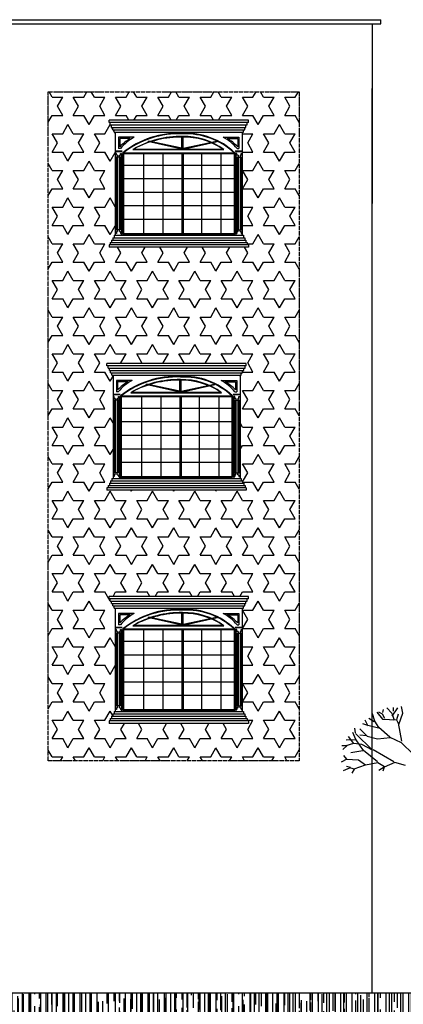
# Model space of a CAD drawing. Units: millimetres. Extents: x 2739 to 29053, y 1872 to 7831.
# Drawn here: x 6655 to 7109, y 2799 to 3962 of the extents above; entities that cross this region are included whole.
import ezdxf

# ---------------------------------------------------------------- set-up
doc = ezdxf.new("R2010")
doc.units = ezdxf.units.MM
doc.linetypes.add('AXIS', pattern=[6, 5, -0.5, 0, -0.5])
doc.linetypes.add('ZIGZAG', pattern=[0])
doc.layers.add('1', color=1, linetype='AXIS', plot=False)
for name, color, linetype in [('2', 2, 'Continuous'), ('4', 4, 'Continuous'), ('9', 9, 'Continuous'), ('DOR', 2, 'Continuous'), ('FUR', 1, 'Continuous')]:
    doc.layers.add(name, color=color, linetype=linetype)
pattern_1 = [(0, (5368.46, -3512.037), (0, 21.650635), [12.5, -12.5]), (60, (5368.46, -3512.037), (-18.75, 10.82532), [12.5, -12.5]), (120, (5374.71, -3501.212), (-18.75, -10.82532), [12.5, -12.5])]
pattern_2 = [(90, (5368.46, -3512.037), (-10, 22), [150, -20, 50, -10]), (90, (5363.46, -3498.737), (-13.3, -10), [30, -3.3, 60, -7.5]), (90, (5359.96, -3507.037), (-6.7, 52), [80, -14, 40, -10])]

# ---------------------------------------------------------------- blocks, each defined once
blk = doc.blocks.new('TREE2')
at = {"layer": '1', "linetype": 'ZIGZAG'}
for p, q in [((-162.4863, 328.9081), (-165.2369, 337.5763)), ((-160.0508, 339.5461), (-153.3164, 331.5107)), ((-158.2351, 340.0656), (-153.5671, 337.7766)), ((-153.5671, 337.7766), (-150.8988, 332.6414)), ((-152.973, 339.3987), (-152.0898, 342.8427)), ((-148.2641, 344.8942), (-142.4528, 338.5703)), ((-142.4528, 338.5703), (-139.66, 330.4032)), ((-141.8181, 334.9358), (-135.2237, 344.9952)), ((-140.4475, 340.7087), (-140.4819, 345.1566)), ((-136.3555, 331.1783), (-134.2926, 337.5763)), ((-133.9568, 324.9882), (-129.1076, 338.4713)), ((-129.1076, 338.4713), (-130.8879, 346.4441)), ((-176.932, 326.2732), (-172.3705, 324.691)), ((-174.2378, 330.8433), (-170.8455, 323.5907)), ((-169.7013, 332.4959), (-163.1001, 328.6043)), ((-157.6728, 321.4782), (-162.4863, 328.9081)), ((-153.3164, 331.5107), (-136.73, 330.6281)), ((-136.73, 330.6281), (-134.8792, 326.5986)), ((-134.8792, 326.5986), (-130.8727, 305.2987)), ((-184.9738, 307.3063), (-188.4758, 315.67)), ((-185.2378, 315.2907), (-186.1898, 320.7424)), ((-185.2323, 314.5831), (-165.0635, 294.9246)), ((-180.3197, 319.878), (-171.6622, 311.5542)), ((-172.3705, 324.691), (-157.9893, 321.365)), ((-144.8366, 310.3333), (-157.6728, 321.4782)), ((-184.3642, 306.9066), (-196.3921, 306.6113)), ((-196.3444, 300.4449), (-187.2652, 302.9415)), ((-187.2637, 302.7393), (-193.6972, 311.0803)), ((-187.2652, 302.9415), (-178.1586, 301.8999)), ((-175.9779, 294.4358), (-184.3642, 306.9066)), ((-172.0681, 311.7532), (-180.2618, 312.3974)), ((-171.6622, 311.5542), (-159.3028, 308.2126)), ((-159.3028, 308.2126), (-144.2516, 309.7444)), ((-130.8543, 303.5226), (-144.3781, 309.7142)), ((-103.3482, 276.8988), (-130.8543, 303.5226)), ((-201.2962, 300.2044), (-196.3444, 300.4449)), ((-195.2301, 300.1503), (-200.1482, 295.563)), ((-176.4686, 294.0288), (-190.6801, 291.5522)), ((-178.1586, 301.8999), (-165.6954, 295.2671)), ((-159.0916, 280.9187), (-175.9779, 294.4358)), ((-140.023, 281.0265), (-164.5493, 295.0607)), ((-195.7122, 284.0725), (-202.2564, 280.5846)), ((-199.3866, 288.5933), (-196.0155, 284.0702)), ((-196.0155, 284.0702), (-181.8561, 283.2699)), ((-181.8561, 283.2699), (-173.4211, 277.5728)), ((-173.2595, 277.5179), (-159.0481, 280.4073)), ((-159.0481, 280.4073), (-150.7962, 275.4541)), ((-138.8591, 280.2452), (-151.2601, 274.8125)), ((-126.1016, 276.6248), (-138.8591, 280.2452)), ((-199.3903, 270.9136), (-191.3677, 274.4221)), ((-191.3677, 274.4221), (-195.7228, 275.6605)), ((-191.1385, 274.0094), (-187.0126, 272.7711)), ((-186.7249, 272.314), (-189.7208, 267.5394)), ((-187.0126, 272.7711), (-173.2595, 277.5179)), ((-151.5618, 274.608), (-157.6984, 270.7189)), ((-151.2601, 274.8125), (-153.0429, 270.0473))]:
    blk.add_line(p, q, dxfattribs=at)

msp = doc.modelspace()

# ---------------------------------------------------------------- hatches: boundary and pattern name
at = {"layer": '1'}
h = msp.add_hatch(dxfattribs=at)
h.set_pattern_fill('STARS', color=44, scale=100, style=0)
h.set_pattern_definition(pattern_1)
h.paths.add_polyline_path([(6985.76756, 3876.66562), (6985.76756, 3877.18746), (6829.26694, 3877.18746), (6814.37897, 3843.59987), (6925.60407, 3843.59987), (6925.60407, 3840.79252), (6924.12654, 3840.79252), (6924.12654, 3837.98516), (6922.649, 3837.98516), (6922.649, 3835.17781), (6921.17146, 3835.17781), (6921.17146, 3832.37046), (6919.69393, 3832.37046), (6919.69393, 3829.56311), (6918.21639, 3829.56311), (6918.21639, 3819.28753)])
h.paths.add_polyline_path([(6829.26694, 3877.18746), (6727.30499, 3877.18746), (6760.82871, 3841.64078), (6760.82871, 3843.59987), (6814.37897, 3843.59987)])
h.paths.add_polyline_path([(6768.21639, 3829.56311), (6766.73885, 3829.56311), (6766.73885, 3832.37046), (6765.26132, 3832.37046), (6765.26132, 3835.17781), (6763.78378, 3835.17781), (6763.78378, 3837.98516), (6762.30624, 3837.98516), (6762.30624, 3840.07408), (6761.62869, 3840.79252), (6760.82871, 3840.79252), (6760.82871, 3841.64078), (6727.30499, 3877.18746), (6688.82559, 3877.18746), (6688.82559, 3624.44255), (6734.39144, 3663.14627), (6768.21639, 3739.4561)])
h.paths.add_polyline_path([(6770.24444, 3693.59988), (6760.82871, 3693.59988), (6760.82871, 3696.40723), (6762.30624, 3696.40723), (6762.30624, 3699.21458), (6763.78378, 3699.21458), (6763.78378, 3702.02193), (6765.26132, 3702.02193), (6765.26132, 3704.82929), (6766.73885, 3704.82929), (6766.73885, 3707.63664), (6768.21639, 3707.63664), (6768.21639, 3739.4561), (6734.39144, 3663.14627)])
h.paths.add_polyline_path([(6900.4446, 3693.59988), (6770.24444, 3693.59988), (6734.39144, 3663.14627), (6692.88999, 3569.5181), (6765.65654, 3533.3146), (6765.65654, 3542.3517), (6764.17901, 3542.3517), (6764.17901, 3545.15906), (6762.70147, 3545.15906), (6762.70147, 3547.96641), (6761.22393, 3547.96641), (6761.22393, 3550.77376), (6759.7464, 3550.77376), (6759.7464, 3553.58111), (6758.26886, 3553.58111), (6758.26886, 3556.38847), (6923.04423, 3556.38847), (6923.04423, 3553.58111), (6921.56669, 3553.58111), (6921.56669, 3550.77376), (6920.08915, 3550.77376), (6920.08915, 3547.96641), (6918.61162, 3547.96641), (6918.61162, 3545.15906), (6917.13408, 3545.15906), (6917.13408, 3542.3517), (6915.65654, 3542.3517), (6915.65654, 3524.17322), (6985.76756, 3570.58324), (6985.76756, 3603.12818)])
h.paths.add_polyline_path([(6985.76756, 3876.66562), (6918.21639, 3819.28753), (6918.21639, 3707.63664), (6919.69393, 3707.63664), (6919.69393, 3704.82929), (6921.17146, 3704.82929), (6921.17146, 3702.02193), (6922.649, 3702.02193), (6922.649, 3699.21458), (6924.12654, 3699.21458), (6924.12654, 3696.40723), (6925.60407, 3696.40723), (6925.60407, 3693.59988), (6900.4446, 3693.59988), (6985.76756, 3603.12818)])
h.paths.add_polyline_path([(6734.39144, 3663.14627), (6688.82559, 3624.44255), (6688.82559, 3571.54025), (6692.88999, 3569.5181)])
h = msp.add_hatch(dxfattribs=at)
h.set_pattern_fill('STARS', color=44, scale=100, style=0)
h.set_pattern_definition(pattern_1)
h.paths.add_polyline_path([(6765.65654, 3533.3146), (6692.88999, 3569.5181), (6688.82559, 3560.34873), (6688.82559, 3374.02238), (6765.65654, 3424.88066)])
h.paths.add_polyline_path([(6985.76756, 3570.58324), (6915.65654, 3524.17322), (6915.65654, 3458.6852), (6985.76756, 3423.80291)])
h.paths.add_polyline_path([(6985.76756, 3423.80291), (6915.65654, 3458.6852), (6915.65654, 3420.42524), (6917.13408, 3420.42524), (6917.13408, 3417.61788), (6918.61162, 3417.61788), (6918.61162, 3414.81053), (6920.08915, 3414.81053), (6920.08915, 3412.00318), (6921.56669, 3412.00318), (6921.56669, 3409.19583), (6923.04423, 3409.19583), (6923.04423, 3406.38847), (6758.26886, 3406.38847), (6758.26886, 3409.19583), (6759.7464, 3409.19583), (6759.7464, 3412.00318), (6761.22393, 3412.00318), (6761.22393, 3414.81053), (6762.70147, 3414.81053), (6762.70147, 3417.61788), (6764.17901, 3417.61788), (6764.17901, 3420.42524), (6765.65654, 3420.42524), (6765.65654, 3424.88066), (6688.82559, 3374.02238), (6688.82559, 3262.15614), (6768.21639, 3214.03234), (6768.21639, 3267.06311), (6766.73885, 3267.06311), (6766.73885, 3269.87046), (6765.26132, 3269.87046), (6765.26132, 3272.67781), (6763.78378, 3272.67781), (6763.78378, 3275.48516), (6762.30624, 3275.48516), (6762.30624, 3278.29252), (6760.82871, 3278.29252), (6760.82871, 3281.09987), (6924.68911, 3281.09987), (6985.76756, 3320.92308)])
h.paths.add_polyline_path([(6985.76756, 3320.92308), (6924.68911, 3281.09987), (6925.60407, 3281.09987), (6925.60407, 3278.29252), (6924.12654, 3278.29252), (6924.12654, 3275.48516), (6922.649, 3275.48516), (6922.649, 3272.67781), (6921.17146, 3272.67781), (6921.17146, 3269.87046), (6919.69393, 3269.87046), (6919.69393, 3267.06311), (6918.21639, 3267.06311), (6918.21639, 3145.13664), (6919.69393, 3145.13664), (6919.69393, 3142.32929), (6921.17146, 3142.32929), (6921.17146, 3139.52193), (6922.649, 3139.52193), (6922.649, 3136.71458), (6924.12654, 3136.71458), (6924.12654, 3133.90723), (6925.60407, 3133.90723), (6925.60407, 3131.09988), (6905.03174, 3131.09988), (6978.02886, 3086.8517), (6985.76756, 3086.8517)])
h.paths.add_polyline_path([(6905.03174, 3131.09988), (6760.82871, 3131.09988), (6760.82871, 3133.90723), (6762.30624, 3133.90723), (6762.30624, 3136.71458), (6763.78378, 3136.71458), (6763.78378, 3139.52193), (6765.26132, 3139.52193), (6765.26132, 3142.32929), (6766.73885, 3142.32929), (6766.73885, 3145.13664), (6768.21639, 3145.13664), (6768.21639, 3179.07949), (6688.82559, 3127.3166), (6688.82559, 3086.8517), (6978.02886, 3086.8517)])
h.paths.add_polyline_path([(6768.21639, 3214.03234), (6688.82559, 3262.15614), (6688.82559, 3127.3166), (6768.21639, 3179.07949)])
at = {"layer": '9'}
h = msp.add_hatch(dxfattribs=at)
h.set_pattern_fill('AR-RROOF', color=256, scale=10, angle=90, style=0)
h.set_pattern_definition(pattern_2)
h.paths.add_polyline_path([(5946.71782, 2812.35081), (5677.9503, 2812.35081), (5677.9503, 2762.35081), (5917.47196, 2762.35081)])
h.paths.add_polyline_path([(6678.29636, 2812.35081), (5946.71782, 2812.35081), (5917.47196, 2762.35081), (6655.12607, 2762.35081)])
h = msp.add_hatch(dxfattribs=at)
h.set_pattern_fill('AR-RROOF', color=256, scale=10, angle=90, style=0)
h.set_pattern_definition(pattern_2)
h.paths.add_polyline_path([(7496.06375, 2812.35081), (6678.29636, 2812.35081), (6655.12607, 2762.35081), (7446.06375, 2762.35081), (7446.06375, 2502.35081), (7555.07311, 2502.35081), (7590.9252, 2552.35081), (7496.06375, 2552.35081)])

# ---------------------------------------------------------------- linework, layer by layer
msp.add_line((7496.06375, 2812.35081), (5677.9503, 2812.35081))
at = {"layer": '1', "color": 44}
msp.add_lwpolyline([(6688.82559, 3877.18746), (6985.76756, 3877.18746), (6985.76756, 3086.8517), (6688.82559, 3086.8517)], close=True, dxfattribs=at)
at = {"layer": '4'}
for p, q in [((7072.02919, 3957.35081), (7072.02919, 3745.35081)), ((7072.02919, 3352.35081), (7072.02919, 3880.87684)), ((7072.02919, 2812.35081), (7072.02919, 3352.35081))]:
    msp.add_line(p, q, dxfattribs=at)
at = {"layer": 'DOR'}
for p, q in [((6572.02919, 3962.35081), (7082.02919, 3962.35081)), ((6572.02919, 3957.35081), (7082.02919, 3957.35081)), ((7082.02919, 3957.35081), (7082.02919, 3962.35081))]:
    msp.add_line(p, q, dxfattribs=at)
at = {"layer": 'FUR', "color": 52}
for p, q in [((6760.82871, 3840.79252), (6760.82871, 3843.59987)), ((6925.60407, 3843.59987), (6760.82871, 3843.59987)), ((6925.60407, 3840.79252), (6760.82871, 3840.79252)), ((6762.30624, 3837.98516), (6762.30624, 3840.79252)), ((6924.12654, 3837.98516), (6924.12654, 3840.79252)), ((6925.60407, 3840.79252), (6925.60407, 3843.59987)), ((6762.30624, 3837.98516), (6924.12654, 3837.98516)), ((6763.78378, 3835.17781), (6763.78378, 3837.98516)), ((6763.78378, 3835.17781), (6922.649, 3835.17781)), ((6765.26132, 3832.37046), (6765.26132, 3835.17781)), ((6765.26132, 3832.37046), (6921.17146, 3832.37046)), ((6766.73885, 3829.56311), (6766.73885, 3832.37046)), ((6766.73885, 3829.56311), (6919.69393, 3829.56311)), ((6768.21639, 3829.56311), (6768.21639, 3707.63664)), ((6918.21639, 3829.56311), (6918.21639, 3707.63664)), ((6919.69393, 3829.56311), (6919.69393, 3832.37046)), ((6921.17146, 3832.37046), (6921.17146, 3835.17781)), ((6922.649, 3835.17781), (6922.649, 3837.98516)), ((6790.61428, 3823.41658), (6771.98227, 3823.41658)), ((6771.98227, 3823.41658), (6771.98227, 3810.09001)), ((6785.94134, 3821.93904), (6773.45981, 3821.93904)), ((6773.45981, 3821.93904), (6773.45981, 3812.31251)), ((6846.9692, 3809.55708), (6806.81386, 3818.55402)), ((6846.9692, 3810.56808), (6807.56951, 3818.95621)), ((6846.9692, 3809.55708), (6846.9692, 3823.64869)), ((6847.70797, 3809.55708), (6847.70797, 3823.65277)), ((6848.44674, 3809.55708), (6848.44674, 3823.64869)), ((6848.44674, 3810.56808), (6887.84642, 3818.95621)), ((6848.44674, 3809.55708), (6888.60207, 3818.55402)), ((6895.8185, 3823.41658), (6914.45051, 3823.41658)), ((6900.49144, 3821.93904), (6912.97298, 3821.93904)), ((6912.97298, 3821.93904), (6912.97298, 3812.31251)), ((6914.45051, 3823.41658), (6914.45051, 3810.09001)), ((6768.21639, 3807.37131), (6776.35829, 3807.37131)), ((6768.21639, 3806.63255), (6776.14091, 3806.63255)), ((6769.41804, 3804.41624), (6768.21639, 3804.41624)), ((6769.41804, 3802.19994), (6769.41804, 3804.41624)), ((6774.1609, 3810.09001), (6771.98227, 3810.09001)), ((6774.40242, 3804.41624), (6775.60407, 3804.41624)), ((6774.40242, 3802.19994), (6774.40242, 3804.41624)), ((6775.60407, 3804.41624), (6775.60407, 3707.63664)), ((6777.08161, 3805.15501), (6777.08161, 3709.11418)), ((6777.08161, 3805.15501), (6909.35117, 3805.15501)), ((6777.82038, 3804.41624), (6846.9692, 3804.41624)), ((6777.82038, 3804.41624), (6777.82038, 3709.85294)), ((6788.92812, 3808.84885), (6896.48782, 3808.84885)), ((6790.09612, 3809.58762), (6895.31982, 3809.58762)), ((6801.95843, 3709.85294), (6801.95843, 3804.41624)), ((6824.92471, 3709.85294), (6824.92471, 3804.41624)), ((6846.9692, 3804.41624), (6846.9692, 3709.85294)), ((6847.70797, 3805.15501), (6847.70797, 3709.11418)), ((6848.44674, 3804.41624), (6848.44674, 3709.85294)), ((6848.44674, 3804.41624), (6908.6124, 3804.41624)), ((6870.49123, 3709.85294), (6870.49123, 3804.41624)), ((6893.45751, 3709.85294), (6893.45751, 3804.41624)), ((6908.6124, 3804.41624), (6908.6124, 3709.85294)), ((6909.35117, 3805.15501), (6909.35117, 3709.11418)), ((6910.07449, 3807.37131), (6918.21639, 3807.37131)), ((6910.29187, 3806.63255), (6918.21639, 3806.63255)), ((6912.03036, 3804.41624), (6910.82871, 3804.41624)), ((6910.82871, 3804.41624), (6910.82871, 3707.63664)), ((6912.03036, 3802.19994), (6912.03036, 3804.41624)), ((6912.27188, 3810.09001), (6914.45051, 3810.09001)), ((6917.01474, 3802.19994), (6917.01474, 3804.41624)), ((6917.01474, 3804.41624), (6918.21639, 3804.41624)), ((6775.60407, 3799.98363), (6768.21639, 3799.98363)), ((6770.77999, 3802.19994), (6769.41804, 3802.19994)), ((6769.41804, 3799.98363), (6769.41804, 3714.28555)), ((6770.77999, 3802.19994), (6770.77999, 3799.98363)), ((6770.77999, 3799.98363), (6770.77999, 3714.28555)), ((6773.04047, 3802.19994), (6774.40242, 3802.19994)), ((6773.04047, 3799.98363), (6773.04047, 3802.19994)), ((6773.04047, 3799.98363), (6773.04047, 3714.28555)), ((6774.40242, 3799.98363), (6774.40242, 3714.28555)), ((6910.82871, 3799.98363), (6918.21639, 3799.98363)), ((6913.39231, 3802.19994), (6912.03036, 3802.19994)), ((6912.03036, 3799.98363), (6912.03036, 3714.28555)), ((6913.39231, 3802.19994), (6913.39231, 3799.98363)), ((6913.39231, 3799.98363), (6913.39231, 3714.28555)), ((6915.65279, 3802.19994), (6917.01474, 3802.19994)), ((6915.65279, 3802.19994), (6915.65279, 3799.98363)), ((6915.65279, 3799.98363), (6915.65279, 3714.28555)), ((6917.01474, 3799.98363), (6917.01474, 3714.28555)), ((6777.82038, 3790.66918), (6846.9692, 3790.66918)), ((6848.44674, 3790.66918), (6908.6124, 3790.66918)), ((6777.82038, 3774.70581), (6846.9692, 3774.70581)), ((6848.44674, 3774.70581), (6908.6124, 3774.70581)), ((6777.82038, 3758.74244), (6846.9692, 3758.74244)), ((6848.44674, 3758.74244), (6908.6124, 3758.74244)), ((6777.82038, 3742.77908), (6846.9692, 3742.77908)), ((6848.44674, 3742.77908), (6908.6124, 3742.77908)), ((6777.82038, 3726.81571), (6846.9692, 3726.81571)), ((6848.44674, 3726.81571), (6908.6124, 3726.81571)), ((6775.60407, 3714.28555), (6768.21639, 3714.28555)), ((6770.77999, 3712.06925), (6769.41804, 3712.06925)), ((6769.41804, 3712.06925), (6769.41804, 3709.85294)), ((6770.77999, 3712.06925), (6770.77999, 3714.28555)), ((6773.04047, 3712.06925), (6773.04047, 3714.28555)), ((6773.04047, 3712.06925), (6774.40242, 3712.06925)), ((6774.40242, 3712.06925), (6774.40242, 3709.85294)), ((6910.82871, 3714.28555), (6918.21639, 3714.28555)), ((6913.39231, 3712.06925), (6912.03036, 3712.06925)), ((6912.03036, 3712.06925), (6912.03036, 3709.85294)), ((6913.39231, 3712.06925), (6913.39231, 3714.28555)), ((6915.65279, 3712.06925), (6915.65279, 3714.28555)), ((6915.65279, 3712.06925), (6917.01474, 3712.06925)), ((6917.01474, 3712.06925), (6917.01474, 3709.85294)), ((6762.30624, 3699.21458), (6762.30624, 3696.40723)), ((6762.30624, 3699.21458), (6924.12654, 3699.21458)), ((6763.78378, 3702.02193), (6763.78378, 3699.21458)), ((6763.78378, 3702.02193), (6922.649, 3702.02193)), ((6765.26132, 3704.82929), (6765.26132, 3702.02193)), ((6765.26132, 3704.82929), (6921.17146, 3704.82929)), ((6766.73885, 3707.63664), (6766.73885, 3704.82929)), ((6766.73885, 3707.63664), (6919.69393, 3707.63664)), ((6769.41804, 3709.85294), (6768.21639, 3709.85294)), ((6774.40242, 3709.85294), (6775.60407, 3709.85294)), ((6777.08161, 3709.11418), (6909.35117, 3709.11418)), ((6777.82038, 3709.85294), (6846.9692, 3709.85294)), ((6848.44674, 3709.85294), (6908.6124, 3709.85294)), ((6912.03036, 3709.85294), (6910.82871, 3709.85294)), ((6917.01474, 3709.85294), (6918.21639, 3709.85294)), ((6919.69393, 3707.63664), (6919.69393, 3704.82929)), ((6921.17146, 3704.82929), (6921.17146, 3702.02193)), ((6922.649, 3702.02193), (6922.649, 3699.21458)), ((6924.12654, 3699.21458), (6924.12654, 3696.40723)), ((6760.82871, 3696.40723), (6760.82871, 3693.59988)), ((6925.60407, 3696.40723), (6760.82871, 3696.40723)), ((6925.60407, 3693.59988), (6760.82871, 3693.59988)), ((6925.60407, 3696.40723), (6925.60407, 3693.59988)), ((6758.26886, 3553.58111), (6758.26886, 3556.38847)), ((6923.04423, 3556.38847), (6758.26886, 3556.38847)), ((6923.04423, 3553.58111), (6758.26886, 3553.58111)), ((6759.7464, 3550.77376), (6759.7464, 3553.58111)), ((6759.7464, 3550.77376), (6921.56669, 3550.77376)), ((6761.22393, 3547.96641), (6761.22393, 3550.77376)), ((6761.22393, 3547.96641), (6920.08915, 3547.96641)), ((6762.70147, 3545.15906), (6762.70147, 3547.96641)), ((6918.61162, 3545.15906), (6918.61162, 3547.96641)), ((6920.08915, 3547.96641), (6920.08915, 3550.77376)), ((6921.56669, 3550.77376), (6921.56669, 3553.58111)), ((6923.04423, 3553.58111), (6923.04423, 3556.38847)), ((6762.70147, 3545.15906), (6918.61162, 3545.15906)), ((6764.17901, 3542.3517), (6764.17901, 3545.15906)), ((6764.17901, 3542.3517), (6917.13408, 3542.3517)), ((6765.65654, 3542.3517), (6765.65654, 3420.42524)), ((6769.42242, 3536.20518), (6769.42242, 3522.87861)), ((6788.05443, 3536.20518), (6769.42242, 3536.20518)), ((6844.40935, 3522.34568), (6844.40935, 3536.43729)), ((6845.14812, 3522.34568), (6845.14812, 3536.44137)), ((6845.88689, 3522.34568), (6845.88689, 3536.43729)), ((6893.25865, 3536.20518), (6911.89066, 3536.20518)), ((6911.89066, 3536.20518), (6911.89066, 3522.87861)), ((6915.65654, 3542.3517), (6915.65654, 3420.42524)), ((6917.13408, 3542.3517), (6917.13408, 3545.15906)), ((6770.89996, 3534.72764), (6770.89996, 3525.10111)), ((6783.38149, 3534.72764), (6770.89996, 3534.72764)), ((6844.40935, 3522.34568), (6804.25401, 3531.34261)), ((6844.40935, 3523.35668), (6805.00966, 3531.7448)), ((6845.88689, 3523.35668), (6885.28658, 3531.7448)), ((6845.88689, 3522.34568), (6886.04222, 3531.34261)), ((6897.9316, 3534.72764), (6910.41313, 3534.72764)), ((6910.41313, 3534.72764), (6910.41313, 3525.10111)), ((6765.65654, 3520.15991), (6773.79844, 3520.15991)), ((6765.65654, 3519.42114), (6773.58106, 3519.42114)), ((6766.85819, 3517.20484), (6765.65654, 3517.20484)), ((6766.85819, 3514.98853), (6766.85819, 3517.20484)), ((6768.22014, 3514.98853), (6766.85819, 3514.98853)), ((6768.22014, 3514.98853), (6768.22014, 3512.77223)), ((6771.60105, 3522.87861), (6769.42242, 3522.87861)), ((6770.48062, 3512.77223), (6770.48062, 3514.98853)), ((6770.48062, 3514.98853), (6771.84258, 3514.98853)), ((6771.84258, 3514.98853), (6771.84258, 3517.20484)), ((6771.84258, 3517.20484), (6773.04423, 3517.20484)), ((6773.04423, 3517.20484), (6773.04423, 3420.42524)), ((6774.52176, 3517.94361), (6906.79132, 3517.94361)), ((6774.52176, 3517.94361), (6774.52176, 3421.90277)), ((6775.26053, 3517.20484), (6844.40935, 3517.20484)), ((6775.26053, 3517.20484), (6775.26053, 3422.64154)), ((6786.36827, 3521.63745), (6893.92797, 3521.63745)), ((6787.53627, 3522.37622), (6892.75997, 3522.37622)), ((6799.39858, 3422.64154), (6799.39858, 3517.20484)), ((6822.36486, 3422.64154), (6822.36486, 3517.20484)), ((6844.40935, 3517.20484), (6844.40935, 3422.64154)), ((6845.14812, 3517.94361), (6845.14812, 3421.90277)), ((6845.88689, 3517.20484), (6906.05255, 3517.20484)), ((6845.88689, 3517.20484), (6845.88689, 3422.64154)), ((6867.93138, 3422.64154), (6867.93138, 3517.20484)), ((6890.89766, 3422.64154), (6890.89766, 3517.20484)), ((6906.05255, 3517.20484), (6906.05255, 3422.64154)), ((6906.79132, 3517.94361), (6906.79132, 3421.90277)), ((6907.51464, 3520.15991), (6915.65654, 3520.15991)), ((6907.73202, 3519.42114), (6915.65654, 3519.42114)), ((6909.47051, 3517.20484), (6908.26886, 3517.20484)), ((6908.26886, 3517.20484), (6908.26886, 3420.42524)), ((6909.47051, 3514.98853), (6909.47051, 3517.20484)), ((6910.83246, 3514.98853), (6909.47051, 3514.98853)), ((6909.71204, 3522.87861), (6911.89066, 3522.87861)), ((6910.83246, 3514.98853), (6910.83246, 3512.77223)), ((6913.09294, 3514.98853), (6913.09294, 3512.77223)), ((6913.09294, 3514.98853), (6914.45489, 3514.98853)), ((6914.45489, 3517.20484), (6915.65654, 3517.20484)), ((6914.45489, 3514.98853), (6914.45489, 3517.20484)), ((6773.04423, 3512.77223), (6765.65654, 3512.77223)), ((6766.85819, 3512.77223), (6766.85819, 3427.07415)), ((6768.22014, 3512.77223), (6768.22014, 3427.07415)), ((6770.48062, 3512.77223), (6770.48062, 3427.07415)), ((6771.84258, 3512.77223), (6771.84258, 3427.07415)), ((6775.26053, 3503.45778), (6844.40935, 3503.45778)), ((6845.88689, 3503.45778), (6906.05255, 3503.45778)), ((6908.26886, 3512.77223), (6915.65654, 3512.77223)), ((6909.47051, 3512.77223), (6909.47051, 3427.07415)), ((6910.83246, 3512.77223), (6910.83246, 3427.07415)), ((6913.09294, 3512.77223), (6913.09294, 3427.07415)), ((6914.45489, 3512.77223), (6914.45489, 3427.07415)), ((6775.26053, 3487.49441), (6844.40935, 3487.49441)), ((6845.88689, 3487.49441), (6906.05255, 3487.49441)), ((6775.26053, 3471.53104), (6844.40935, 3471.53104)), ((6845.88689, 3471.53104), (6906.05255, 3471.53104)), ((6775.26053, 3455.56767), (6844.40935, 3455.56767)), ((6845.88689, 3455.56767), (6906.05255, 3455.56767)), ((6775.26053, 3439.60431), (6844.40935, 3439.60431)), ((6845.88689, 3439.60431), (6906.05255, 3439.60431)), ((6764.17901, 3420.42524), (6764.17901, 3417.61788)), ((6764.17901, 3420.42524), (6917.13408, 3420.42524)), ((6773.04423, 3427.07415), (6765.65654, 3427.07415)), ((6766.85819, 3422.64154), (6765.65654, 3422.64154)), ((6766.85819, 3424.85785), (6766.85819, 3422.64154)), ((6768.22014, 3424.85785), (6766.85819, 3424.85785)), ((6768.22014, 3424.85785), (6768.22014, 3427.07415)), ((6770.48062, 3424.85785), (6770.48062, 3427.07415)), ((6770.48062, 3424.85785), (6771.84258, 3424.85785)), ((6771.84258, 3424.85785), (6771.84258, 3422.64154)), ((6771.84258, 3422.64154), (6773.04423, 3422.64154)), ((6774.52176, 3421.90277), (6906.79132, 3421.90277)), ((6775.26053, 3422.64154), (6844.40935, 3422.64154)), ((6845.88689, 3422.64154), (6906.05255, 3422.64154)), ((6908.26886, 3427.07415), (6915.65654, 3427.07415)), ((6909.47051, 3422.64154), (6908.26886, 3422.64154)), ((6909.47051, 3424.85785), (6909.47051, 3422.64154)), ((6910.83246, 3424.85785), (6909.47051, 3424.85785)), ((6910.83246, 3424.85785), (6910.83246, 3427.07415)), ((6913.09294, 3424.85785), (6913.09294, 3427.07415)), ((6913.09294, 3424.85785), (6914.45489, 3424.85785)), ((6914.45489, 3424.85785), (6914.45489, 3422.64154)), ((6914.45489, 3422.64154), (6915.65654, 3422.64154)), ((6917.13408, 3420.42524), (6917.13408, 3417.61788)), ((6758.26886, 3409.19583), (6758.26886, 3406.38847)), ((6923.04423, 3409.19583), (6758.26886, 3409.19583)), ((6759.7464, 3412.00318), (6759.7464, 3409.19583)), ((6759.7464, 3412.00318), (6921.56669, 3412.00318)), ((6761.22393, 3414.81053), (6761.22393, 3412.00318)), ((6761.22393, 3414.81053), (6920.08915, 3414.81053)), ((6762.70147, 3417.61788), (6762.70147, 3414.81053)), ((6762.70147, 3417.61788), (6918.61162, 3417.61788)), ((6918.61162, 3417.61788), (6918.61162, 3414.81053)), ((6920.08915, 3414.81053), (6920.08915, 3412.00318)), ((6921.56669, 3412.00318), (6921.56669, 3409.19583)), ((6923.04423, 3409.19583), (6923.04423, 3406.38847)), ((6923.04423, 3406.38847), (6758.26886, 3406.38847)), ((6760.82871, 3278.29252), (6760.82871, 3281.09987)), ((6925.60407, 3281.09987), (6760.82871, 3281.09987)), ((6925.60407, 3278.29252), (6925.60407, 3281.09987)), ((6925.60407, 3278.29252), (6760.82871, 3278.29252)), ((6762.30624, 3275.48516), (6762.30624, 3278.29252)), ((6762.30624, 3275.48516), (6924.12654, 3275.48516)), ((6763.78378, 3272.67781), (6763.78378, 3275.48516)), ((6763.78378, 3272.67781), (6922.649, 3272.67781)), ((6765.26132, 3269.87046), (6765.26132, 3272.67781)), ((6765.26132, 3269.87046), (6921.17146, 3269.87046)), ((6766.73885, 3267.06311), (6766.73885, 3269.87046)), ((6919.69393, 3267.06311), (6919.69393, 3269.87046)), ((6921.17146, 3269.87046), (6921.17146, 3272.67781)), ((6922.649, 3272.67781), (6922.649, 3275.48516)), ((6924.12654, 3275.48516), (6924.12654, 3278.29252)), ((6766.73885, 3267.06311), (6919.69393, 3267.06311)), ((6768.21639, 3267.06311), (6768.21639, 3145.13664)), ((6771.98227, 3260.91658), (6771.98227, 3247.59001)), ((6790.61428, 3260.91658), (6771.98227, 3260.91658)), ((6773.45981, 3259.43904), (6773.45981, 3249.81251)), ((6785.94134, 3259.43904), (6773.45981, 3259.43904)), ((6846.9692, 3247.05708), (6846.9692, 3261.14869)), ((6847.70797, 3247.05708), (6847.70797, 3261.15277)), ((6848.44674, 3247.05708), (6848.44674, 3261.14869)), ((6895.8185, 3260.91658), (6914.45051, 3260.91658)), ((6900.49144, 3259.43904), (6912.97298, 3259.43904)), ((6912.97298, 3259.43904), (6912.97298, 3249.81251)), ((6914.45051, 3260.91658), (6914.45051, 3247.59001)), ((6918.21639, 3267.06311), (6918.21639, 3145.13664)), ((6774.1609, 3247.59001), (6771.98227, 3247.59001)), ((6788.92812, 3246.34885), (6896.48782, 3246.34885)), ((6790.09612, 3247.08762), (6895.31982, 3247.08762)), ((6846.9692, 3247.05708), (6806.81386, 3256.05402)), ((6846.9692, 3248.06808), (6807.56951, 3256.45621)), ((6848.44674, 3248.06808), (6887.84642, 3256.45621)), ((6848.44674, 3247.05708), (6888.60207, 3256.05402)), ((6912.27188, 3247.59001), (6914.45051, 3247.59001)), ((6768.21639, 3244.87131), (6776.35829, 3244.87131)), ((6768.21639, 3244.13255), (6776.14091, 3244.13255)), ((6769.41804, 3241.91624), (6768.21639, 3241.91624)), ((6775.60407, 3237.48363), (6768.21639, 3237.48363)), ((6769.41804, 3239.69994), (6769.41804, 3241.91624)), ((6770.77999, 3239.69994), (6769.41804, 3239.69994)), ((6769.41804, 3237.48363), (6769.41804, 3151.78555)), ((6770.77999, 3239.69994), (6770.77999, 3237.48363)), ((6770.77999, 3237.48363), (6770.77999, 3151.78555)), ((6773.04047, 3237.48363), (6773.04047, 3239.69994)), ((6773.04047, 3239.69994), (6774.40242, 3239.69994)), ((6773.04047, 3237.48363), (6773.04047, 3151.78555)), ((6774.40242, 3239.69994), (6774.40242, 3241.91624)), ((6774.40242, 3241.91624), (6775.60407, 3241.91624)), ((6774.40242, 3237.48363), (6774.40242, 3151.78555)), ((6775.60407, 3241.91624), (6775.60407, 3145.13664)), ((6777.08161, 3242.65501), (6909.35117, 3242.65501)), ((6777.08161, 3242.65501), (6777.08161, 3146.61418)), ((6777.82038, 3241.91624), (6846.9692, 3241.91624)), ((6777.82038, 3241.91624), (6777.82038, 3147.35294)), ((6801.95843, 3147.35294), (6801.95843, 3241.91624)), ((6824.92471, 3147.35294), (6824.92471, 3241.91624)), ((6846.9692, 3241.91624), (6846.9692, 3147.35294)), ((6847.70797, 3242.65501), (6847.70797, 3146.61418)), ((6848.44674, 3241.91624), (6908.6124, 3241.91624)), ((6848.44674, 3241.91624), (6848.44674, 3147.35294)), ((6870.49123, 3147.35294), (6870.49123, 3241.91624)), ((6893.45751, 3147.35294), (6893.45751, 3241.91624)), ((6908.6124, 3241.91624), (6908.6124, 3147.35294)), ((6909.35117, 3242.65501), (6909.35117, 3146.61418)), ((6910.07449, 3244.87131), (6918.21639, 3244.87131)), ((6910.29187, 3244.13255), (6918.21639, 3244.13255)), ((6912.03036, 3241.91624), (6910.82871, 3241.91624)), ((6910.82871, 3241.91624), (6910.82871, 3145.13664)), ((6910.82871, 3237.48363), (6918.21639, 3237.48363)), ((6912.03036, 3239.69994), (6912.03036, 3241.91624)), ((6913.39231, 3239.69994), (6912.03036, 3239.69994)), ((6912.03036, 3237.48363), (6912.03036, 3151.78555)), ((6913.39231, 3239.69994), (6913.39231, 3237.48363)), ((6913.39231, 3237.48363), (6913.39231, 3151.78555)), ((6915.65279, 3239.69994), (6915.65279, 3237.48363)), ((6915.65279, 3239.69994), (6917.01474, 3239.69994)), ((6915.65279, 3237.48363), (6915.65279, 3151.78555)), ((6917.01474, 3241.91624), (6918.21639, 3241.91624)), ((6917.01474, 3239.69994), (6917.01474, 3241.91624)), ((6917.01474, 3237.48363), (6917.01474, 3151.78555)), ((6777.82038, 3228.16918), (6846.9692, 3228.16918)), ((6848.44674, 3228.16918), (6908.6124, 3228.16918)), ((6777.82038, 3212.20581), (6846.9692, 3212.20581)), ((6848.44674, 3212.20581), (6908.6124, 3212.20581)), ((6777.82038, 3196.24244), (6846.9692, 3196.24244)), ((6848.44674, 3196.24244), (6908.6124, 3196.24244)), ((6777.82038, 3180.27908), (6846.9692, 3180.27908)), ((6848.44674, 3180.27908), (6908.6124, 3180.27908)), ((6777.82038, 3164.31571), (6846.9692, 3164.31571)), ((6848.44674, 3164.31571), (6908.6124, 3164.31571)), ((6765.26132, 3142.32929), (6765.26132, 3139.52193)), ((6765.26132, 3142.32929), (6921.17146, 3142.32929)), ((6766.73885, 3145.13664), (6766.73885, 3142.32929)), ((6766.73885, 3145.13664), (6919.69393, 3145.13664)), ((6775.60407, 3151.78555), (6768.21639, 3151.78555)), ((6769.41804, 3147.35294), (6768.21639, 3147.35294)), ((6769.41804, 3149.56925), (6769.41804, 3147.35294)), ((6770.77999, 3149.56925), (6769.41804, 3149.56925)), ((6770.77999, 3149.56925), (6770.77999, 3151.78555)), ((6773.04047, 3149.56925), (6773.04047, 3151.78555)), ((6773.04047, 3149.56925), (6774.40242, 3149.56925)), ((6774.40242, 3149.56925), (6774.40242, 3147.35294)), ((6774.40242, 3147.35294), (6775.60407, 3147.35294)), ((6777.08161, 3146.61418), (6909.35117, 3146.61418)), ((6777.82038, 3147.35294), (6846.9692, 3147.35294)), ((6848.44674, 3147.35294), (6908.6124, 3147.35294)), ((6910.82871, 3151.78555), (6918.21639, 3151.78555)), ((6912.03036, 3147.35294), (6910.82871, 3147.35294)), ((6912.03036, 3149.56925), (6912.03036, 3147.35294)), ((6913.39231, 3149.56925), (6912.03036, 3149.56925)), ((6913.39231, 3149.56925), (6913.39231, 3151.78555)), ((6915.65279, 3149.56925), (6915.65279, 3151.78555)), ((6915.65279, 3149.56925), (6917.01474, 3149.56925)), ((6917.01474, 3149.56925), (6917.01474, 3147.35294)), ((6917.01474, 3147.35294), (6918.21639, 3147.35294)), ((6919.69393, 3145.13664), (6919.69393, 3142.32929)), ((6921.17146, 3142.32929), (6921.17146, 3139.52193)), ((6760.82871, 3133.90723), (6760.82871, 3131.09988)), ((6925.60407, 3133.90723), (6760.82871, 3133.90723)), ((6925.60407, 3131.09988), (6760.82871, 3131.09988)), ((6762.30624, 3136.71458), (6762.30624, 3133.90723)), ((6762.30624, 3136.71458), (6924.12654, 3136.71458)), ((6763.78378, 3139.52193), (6763.78378, 3136.71458)), ((6763.78378, 3139.52193), (6922.649, 3139.52193)), ((6922.649, 3139.52193), (6922.649, 3136.71458)), ((6924.12654, 3136.71458), (6924.12654, 3133.90723)), ((6925.60407, 3133.90723), (6925.60407, 3131.09988))]:
    msp.add_line(p, q, dxfattribs=at)
for centre, radius, start, end in [((6842.75828, 3723.12083), 105.08091, 87.30603015, 128.68295875), ((6842.79172, 3721.73742), 105.72255, 87.35458551, 127.90563496), ((6851.89137, 3745.02472), 83.16563, 46.2979736, 92.87590133), ((6851.86402, 3744.12666), 83.32252, 47.09093084, 92.83381794), ((6821.12295, 3763.41851), 68.28176, 121.01361569, 134.26966636), ((6819.26077, 3771.22857), 59.53326, 118.76279992, 139.24934521), ((6845.31011, 3714.5415), 109.87632, 88.74607079, 120.87324582), ((6845.4594, 3707.83936), 115.83523, 88.88771781, 118.55150594), ((6849.55796, 3745.8805), 78.53295, 53.30309915, 91.35466109), ((6849.44513, 3741.91536), 81.75586, 55.86684963, 91.21752284), ((6867.17201, 3771.22857), 59.53326, 40.75065479, 61.23720008), ((6865.30983, 3763.41851), 68.28176, 45.73033364, 58.98638431), ((6816.70092, 3484.01717), 59.53326, 118.76279992, 139.24934521), ((6840.19843, 3435.90943), 105.08091, 87.30603015, 128.68295875), ((6840.23187, 3434.52602), 105.72255, 87.35458551, 127.90563496), ((6842.75026, 3427.33009), 109.87632, 88.74607079, 120.87324582), ((6842.89955, 3420.62796), 115.83523, 88.88771781, 118.55150594), ((6846.99811, 3458.6691), 78.53295, 53.30309915, 91.35466109), ((6846.88528, 3454.70396), 81.75586, 55.86684963, 91.21752284), ((6849.33152, 3457.81332), 83.16563, 46.2979736, 92.87590133), ((6849.30417, 3456.91526), 83.32252, 47.09093084, 92.83381794), ((6864.61216, 3484.01717), 59.53326, 40.75065479, 61.23720008), ((6818.5631, 3476.20711), 68.28176, 121.01361569, 134.26966636), ((6862.74998, 3476.20711), 68.28176, 45.73033364, 58.98638431), ((6821.12295, 3200.91851), 68.28176, 121.01361569, 134.26966636), ((6819.26077, 3208.72857), 59.53326, 118.76279992, 139.24934521), ((6842.75828, 3160.62083), 105.08091, 87.30603015, 128.68295875), ((6842.79172, 3159.23742), 105.72255, 87.35458551, 127.90563496), ((6845.31011, 3152.0415), 109.87632, 88.74607079, 120.87324582), ((6845.4594, 3145.33936), 115.83523, 88.88771781, 118.55150594), ((6849.55796, 3183.3805), 78.53295, 53.30309915, 91.35466109), ((6849.44513, 3179.41536), 81.75586, 55.86684963, 91.21752284), ((6851.89137, 3182.52472), 83.16563, 46.2979736, 92.87590133), ((6851.86402, 3181.62666), 83.32252, 47.09093084, 92.83381794), ((6867.17201, 3208.72857), 59.53326, 40.75065479, 61.23720008), ((6865.30983, 3200.91851), 68.28176, 45.73033364, 58.98638431)]:
    msp.add_arc(centre, radius, start, end, dxfattribs=at)

# ---------------------------------------------------------------- block references
at = {"layer": '2', "color": 64}
msp.add_blockref('TREE2', (7237.50767, 2804.5834), dxfattribs=at)

doc.saveas('drawing.dxf')
